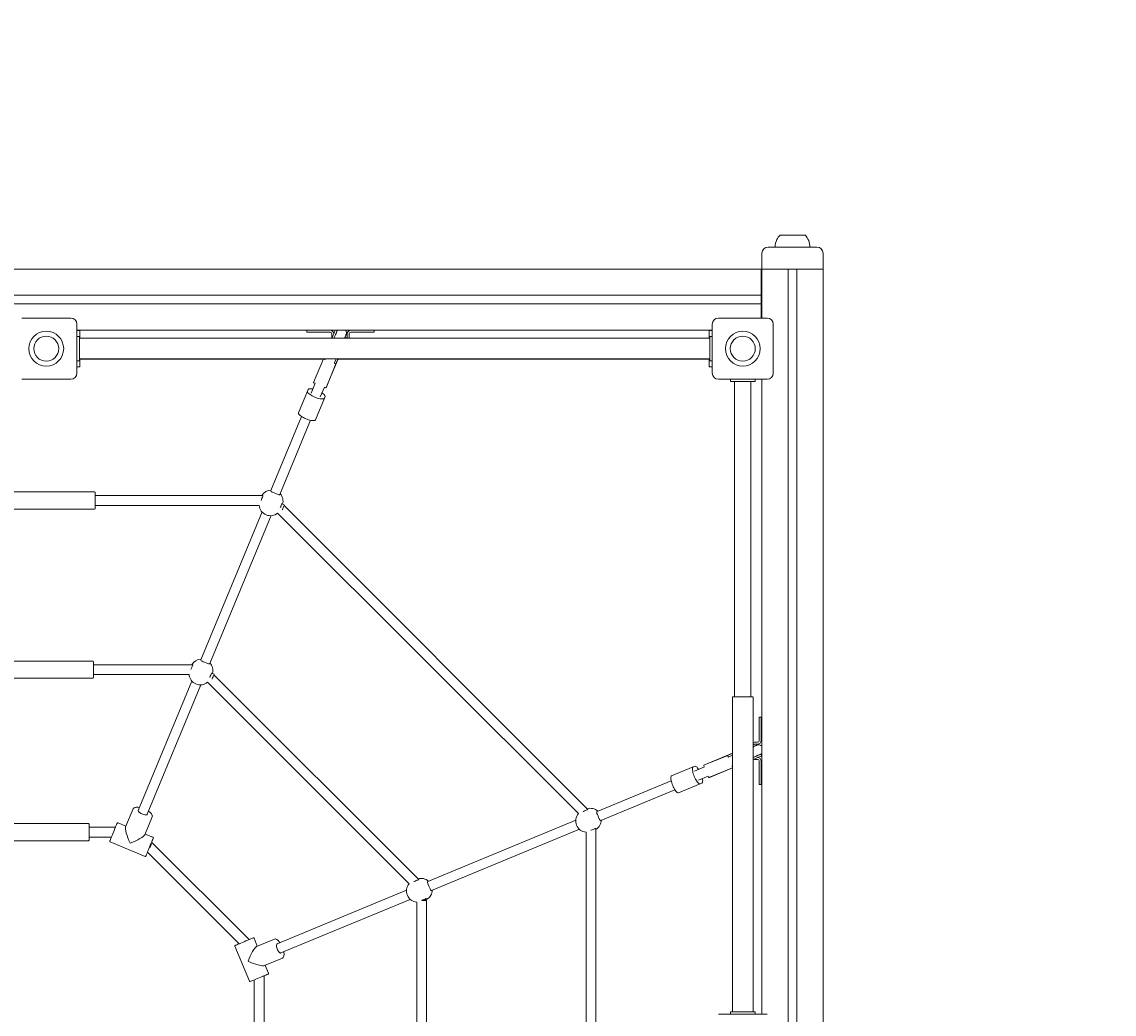
# Model space of a CAD drawing. Units: millimetres. Extents: x -8501 to 8760, y -6347 to 6700.
# Drawn here: x -5561 to -3773, y 578 to 2203 of the extents above; entities that cross this region are included whole.
import ezdxf

# ---------------------------------------------------------------- set-up
doc = ezdxf.new("R2010")
doc.units = ezdxf.units.MM
doc.styles.add('SLDTEXTSTYLE0', font='TXT', dxfattribs={"width": 0.75})
doc.dimstyles.new('SLDDIMSTYLE0', dxfattribs={"dimtxt": 3.5, "dimasz": 3.302, "dimexe": 0, "dimexo": 0.0625, "dimgap": 0.875, "dimtad": 1, "dimrnd": 1e-09, "dimzin": 12, "dimdsep": 46, "dimtxsty": 'SLDTEXTSTYLE0', "dimsah": 1, "dimcen": 0.09, "dimadec": 0, "dimazin": 3, "dimtfac": 1, "dimtofl": 0, "dimtmove": 0, "dimatfit": 3, "dimfxl": 0, "dimfrac": 2, "dimtolj": 1, "dimtzin": 12, "dimarcsym": 0})

# ---------------------------------------------------------------- blocks, each defined once
blk = doc.blocks.new('_D')
at = {"color": 7, "linetype": 'Continuous', "lineweight": 0}
for p, q in [((-6791, 1798.4), (-6791, 6696.3)), ((7540.1, 6695.3), (-6791, 6695.3)), ((7540.1, 1624.9), (7540.1, 6696.3))]:
    blk.add_line(p, q, dxfattribs=at)
for points in [[(-6791, 6695.3), (-6787.7, 6694.8), (-6787.7, 6695.8)], [(7540.1, 6695.3), (7536.8, 6695.8), (7536.8, 6694.8)]]:
    blk.add_solid(points, dxfattribs=at)
at = {"color": 7, "linetype": 'Continuous', "lineweight": 0, "insert": (861.1, 6699.8, 0.1), "char_height": 3.5, "attachment_point": 1, "style": 'SLDTEXTSTYLE0'}
blk.add_mtext('14331,04', dxfattribs=at)

msp = doc.modelspace()

# ---------------------------------------------------------------- linework, layer by layer
at = {"color": 7, "linetype": 'Continuous', "lineweight": 15}
for p, q in [((-4279.058, 1853.505), (-4319.927, 1853.505)), ((-4259.525, 1833.672), (-4339.525, 1833.672)), ((-4349.525, 1823.672), (-4349.525, 1797.672)), ((-4249.525, 1823.672), (-4249.525, 1797.672)), ((-6690.966, 1797.794), (-4351.008, 1797.794)), ((-4351.008, 1797.794), (-4351.008, 1787.794)), ((-4349.533, 1717.449), (-4349.533, 1797.449)), ((-4339.533, 1797.449), (-4349.533, 1797.449)), ((-4349.525, 1797.672), (-4339.525, 1797.672)), ((-4306.533, 1797.449), (-4339.533, 1797.449)), ((-4339.525, 1797.672), (-4259.525, 1797.672)), ((-4306.533, -742.551), (-4306.533, 1797.449)), ((-4292.533, 1797.449), (-4306.533, 1797.449)), ((-4292.533, -742.551), (-4292.533, 1797.449)), ((-4259.533, 1797.449), (-4292.533, 1797.449)), ((-4249.533, 1797.449), (-4259.533, 1797.449)), ((-4259.525, 1797.672), (-4249.525, 1797.672)), ((-4249.533, 1797.449), (-4249.533, 457.449)), ((-4351.008, 1787.794), (-4351.008, 1754.794)), ((-6691.008, 1754.794), (-4351.008, 1754.794)), ((-4351.008, 1754.794), (-4351.008, 1740.794)), ((-6691.008, 1740.794), (-4351.008, 1740.794)), ((-4351.008, 1740.794), (-4351.008, 1717.449)), ((-5561.297, 1717.449), (-5481.297, 1717.449)), ((-4420.974, 1717.449), (-4340.974, 1717.449)), ((-5471.297, 1707.449), (-5471.297, 1627.449)), ((-4430.974, 1627.449), (-4430.974, 1707.449)), ((-4330.974, 1707.449), (-4330.974, 1627.449)), ((-5471.297, 1697.794), (-4430.974, 1697.794)), ((-5471.297, 1697.449), (-5466.303, 1697.449)), ((-5471.11, 1687.371), (-5471.025, 1687.371)), ((-5471.11, 1687.371), (-5471.11, 1682.371)), ((-5471.11, 1682.371), (-5471.11, 1652.371)), ((-5471.025, 1687.617), (-5467.025, 1687.617)), ((-5471.025, 1687.617), (-5471.025, 1647.616)), ((-5467.025, 1647.616), (-5467.025, 1687.617)), ((-5053.566, 1684.371), (-5467.025, 1684.371)), ((-4435.025, 1684.366), (-5467.025, 1684.366)), ((-5466.303, 1691.449), (-5466.303, 1697.449)), ((-5466.303, 1684.371), (-5466.303, 1691.449)), ((-5094.637, 1697.502), (-5094.637, 1694.502)), ((-5094.637, 1697.502), (-5082.637, 1697.502)), ((-5094.637, 1694.502), (-5082.637, 1694.502)), ((-5056.637, 1697.502), (-5082.637, 1697.502)), ((-5082.637, 1694.502), (-5056.637, 1694.502)), ((-5053.637, 1686.502), (-5053.637, 1691.502)), ((-5053.474, 1684.371), (-5053.637, 1686.502)), ((-5045.366, 1697.594), (-5045.848, 1697.794)), ((-5044.61, 1697.794), (-5045.301, 1696.485)), ((-5028.845, 1684.371), (-5029.753, 1684.371)), ((-5028.637, 1690.665), (-5029.688, 1691.1)), ((-5028.637, 1691.502), (-5028.637, 1686.502)), ((-5025.637, 1686.502), (-5025.8, 1684.371)), ((-4435.111, 1684.371), (-5025.8, 1684.371)), ((-5025.637, 1691.502), (-5025.637, 1686.502)), ((-4996.637, 1697.502), (-5022.637, 1697.502)), ((-5022.637, 1694.502), (-4996.637, 1694.502)), ((-4996.637, 1697.502), (-4984.637, 1697.502)), ((-4984.637, 1694.502), (-4996.637, 1694.502)), ((-4984.637, 1694.502), (-4984.637, 1697.502)), ((-4435.974, 1697.449), (-4430.974, 1697.449)), ((-4435.974, 1691.449), (-4435.974, 1697.449)), ((-4435.974, 1684.371), (-4435.974, 1691.449)), ((-4435.025, 1687.371), (-4435.111, 1687.371)), ((-4435.111, 1687.371), (-4435.111, 1684.371)), ((-4435.025, 1687.617), (-4431.025, 1687.617)), ((-4435.025, 1687.617), (-4435.025, 1647.616)), ((-4431.025, 1647.616), (-4431.025, 1687.617)), ((-5471.11, 1652.371), (-5471.11, 1647.371)), ((-5471.11, 1647.371), (-5467.111, 1647.371)), ((-5471.025, 1647.616), (-5467.025, 1647.616)), ((-5467.111, 1647.371), (-5467.111, 1647.616)), ((-5467.025, 1650.866), (-4435.025, 1650.866)), ((-5467.025, 1650.371), (-5067.649, 1650.371)), ((-5466.303, 1643.449), (-5466.303, 1650.371)), ((-5083.588, 1611.857), (-5067.43, 1650.866)), ((-5067.444, 1650.866), (-5083.539, 1612.01)), ((-5066.958, 1650.702), (-5065.107, 1649.935)), ((-5064.387, 1650.37), (-5064.528, 1650.028)), ((-5064.196, 1650.866), (-5064.47, 1650.204)), ((-5064.291, 1650.599), (-5064.181, 1650.866)), ((-5060.459, 1610.175), (-5043.604, 1650.866)), ((-5049.688, 1644.081), (-5048.419, 1647.146)), ((-5046.87, 1643.047), (-5045.556, 1646.221)), ((-5043.81, 1650.371), (-4435.111, 1650.371)), ((-4435.974, 1643.449), (-4435.974, 1650.371)), ((-4435.111, 1650.866), (-4435.111, 1647.371)), ((-4431.111, 1647.371), (-4435.111, 1647.371)), ((-4431.025, 1647.616), (-4435.025, 1647.616)), ((-4431.111, 1647.371), (-4431.111, 1647.616)), ((-5466.303, 1637.449), (-5471.297, 1637.449)), ((-5466.303, 1637.449), (-5466.303, 1643.449)), ((-5047.005, 1642.754), (-5063.286, 1603.447)), ((-5063.213, 1603.59), (-5046.817, 1643.173)), ((-5049.773, 1643.916), (-5049.631, 1644.257)), ((-5049.429, 1643.441), (-5047.578, 1642.675)), ((-5046.87, 1643.047), (-5047.005, 1642.754)), ((-4435.974, 1637.449), (-4435.974, 1643.449)), ((-4430.974, 1637.449), (-4435.974, 1637.449)), ((-5481.297, 1617.449), (-5561.297, 1617.449)), ((-5080.839, 1610.686), (-5087.444, 1594.741)), ((-5083.182, 1611.531), (-5081.332, 1610.764)), ((-4340.974, 1617.449), (-4420.974, 1617.449)), ((-4400.974, 1613.629), (-4400.974, 1617.449)), ((-4400.974, 1613.629), (-4360.974, 1613.629)), ((-4394.374, 1613.629), (-4394.374, 1097.092)), ((-4367.574, 1097.092), (-4367.574, 1613.629)), ((-4360.974, 1617.449), (-4360.974, 1613.629)), ((-4349.533, 577.546), (-4349.533, 1617.449)), ((-5093.727, 1597.773), (-5108.366, 1562.433)), ((-5093.727, 1597.773), (-5092.609, 1600.474)), ((-5072.662, 1588.618), (-5066.057, 1604.563)), ((-5065.653, 1604.27), (-5063.803, 1603.504)), ((-5080.65, 1550.952), (-5066.011, 1586.292)), ((-5064.892, 1588.994), (-5066.011, 1586.292)), ((-5103.348, 1556.346), (-5153.648, 1434.912)), ((-5138.87, 1428.777), (-5088.571, 1550.211)), ((-5442.192, 1432.76), (-5578.192, 1432.76)), ((-5441.192, 1405.76), (-5441.192, 1431.76)), ((-5153.671, 1434.893), (-5153.589, 1435.053)), ((-5166.783, 1426.76), (-5441.192, 1426.76)), ((-5166.783, 1425.234), (-5166.783, 1426.76)), ((-5131.581, 1411.609), (-5135.624, 1413.283)), ((-5578.192, 1404.76), (-5442.192, 1404.76)), ((-5441.192, 1410.76), (-5172.768, 1410.76)), ((-5168.086, 1400.055), (-5268.415, 1157.838)), ((-5142.469, 1398.186), (-4650.217, 905.934)), ((-5138.933, 1405.981), (-5138.805, 1406.289)), ((-4634.631, 912.975), (-5132.074, 1410.418)), ((-5253.656, 1151.661), (-5153.299, 1393.942)), ((-5444.983, 1155.738), (-5580.983, 1155.738)), ((-5443.983, 1128.738), (-5443.983, 1154.738)), ((-5281.338, 1149.738), (-5443.983, 1149.738)), ((-5281.338, 1148.574), (-5281.338, 1149.738)), ((-5268.414, 1157.871), (-5268.343, 1158.013)), ((-5580.983, 1127.738), (-5444.983, 1127.738)), ((-5443.983, 1133.738), (-5287.511, 1133.738)), ((-5253.646, 1129.132), (-5253.762, 1129.016)), ((-5246.324, 1134.587), (-5250.366, 1136.261)), ((-4911.518, 798.094), (-5246.818, 1133.394)), ((-5282.833, 1123.031), (-5370.635, 911.059)), ((-5355.853, 904.936), (-5268.051, 1116.908)), ((-5257.214, 1121.163), (-4927.241, 791.19)), ((-4397.724, 1097.092), (-4397.724, 581.629)), ((-4364.224, 581.629), (-4364.224, 1097.092)), ((-4353.901, 1063.766), (-4353.901, 1051.766)), ((-4350.901, 1063.766), (-4353.901, 1063.766)), ((-4350.901, 1063.766), (-4350.901, 1051.766)), ((-4353.901, 1051.766), (-4353.901, 1025.766)), ((-4350.901, 1025.766), (-4350.901, 1051.766)), ((-4361.901, 1022.766), (-4356.901, 1022.766)), ((-4361.901, 1019.766), (-4356.901, 1019.766)), ((-4357.304, 1018.716), (-4357.739, 1019.766)), ((-4405.23, 1001.586), (-4444.813, 985.19)), ((-4397.724, 1004.722), (-4438.228, 987.944)), ((-4405.65, 1001.399), (-4405.357, 1001.533)), ((-4402.182, 1002.848), (-4405.357, 1001.533)), ((-4350.043, 1001.187), (-4350.809, 1003.037)), ((-4444.956, 985.117), (-4405.65, 1001.399)), ((-4444.899, 984.6), (-4444.133, 982.75)), ((-4405.729, 1000.825), (-4404.962, 998.975)), ((-4404.146, 998.773), (-4404.487, 998.631)), ((-4401.257, 999.984), (-4404.322, 998.715)), ((-4398.375, 983.876), (-4398.034, 984.016)), ((-4398.199, 983.933), (-4397.724, 984.13)), ((-4361.901, 994.766), (-4363.87, 994.905)), ((-4356.901, 994.766), (-4361.901, 994.766)), ((-4353.901, 991.766), (-4353.901, 965.766)), ((-4350.901, 965.766), (-4350.901, 991.766)), ((-4497.451, 967.754), (-4462.111, 982.392)), ((-4462.111, 982.392), (-4459.41, 983.511)), ((-4443.84, 982.346), (-4459.786, 975.741)), ((-4453.663, 960.959), (-4437.717, 967.564)), ((-4437.639, 967.071), (-4436.872, 965.221)), ((-4397.724, 980.896), (-4436.547, 964.815)), ((-4436.394, 964.865), (-4397.724, 980.883)), ((-4398.468, 983.296), (-4397.724, 981.5)), ((-4353.901, 953.766), (-4353.901, 965.766)), ((-4350.901, 965.766), (-4350.901, 953.766)), ((-4498.192, 959.833), (-4619.626, 909.533)), ((-4450.63, 954.676), (-4485.971, 940.037)), ((-4447.929, 955.795), (-4450.63, 954.676)), ((-4353.901, 953.766), (-4350.901, 953.766)), ((-4613.491, 894.756), (-4492.058, 945.055)), ((-5379.305, 913.645), (-5391.386, 884.479)), ((-5359.974, 871.468), (-5347.893, 900.634)), ((-4654.481, 895.096), (-4896.697, 794.766)), ((-4619.626, 909.533), (-4619.821, 909.452)), ((-4613.35, 894.814), (-4613.51, 894.732)), ((-5452.225, 889.637), (-5588.225, 889.637)), ((-5451.225, 862.637), (-5451.225, 888.637)), ((-5408.186, 883.637), (-5451.225, 883.637)), ((-5408.186, 883.193), (-5408.186, 883.637)), ((-5390.92, 885.602), (-5403.855, 890.96)), ((-4890.565, 779.988), (-4648.368, 880.309)), ((-4621.644, 881.621), (-4623.17, 881.621)), ((-4621.644, 175.621), (-4621.644, 881.621)), ((-5588.225, 861.637), (-5452.225, 861.637)), ((-5451.225, 867.637), (-5414.598, 867.637)), ((-5416.866, 859.548), (-5359.585, 835.822)), ((-5346.574, 867.234), (-5359.509, 872.591)), ((-5189.375, 699.627), (-5348.474, 858.726)), ((-4637.644, 875.635), (-4637.644, 179.372)), ((-5355.485, 843.109), (-5205.294, 692.919)), ((-4931.503, 780.349), (-5143.468, 692.551)), ((-4890.391, 780.061), (-4890.532, 779.99)), ((-5137.345, 677.769), (-4925.387, 765.564)), ((-4914.665, 760.893), (-4914.665, 294.115)), ((-4898.666, 763.942), (-4906.59, 763.942)), ((-4901.836, 763.942), (-4900.823, 764.362)), ((-4898.666, 287.942), (-4898.666, 763.942)), ((-5175.812, 688.895), (-5181.17, 701.829)), ((-5147.77, 700.51), (-5176.935, 688.43)), ((-5147.77, 700.51), (-5147.672, 700.548)), ((-5212.582, 688.818), (-5188.855, 631.537)), ((-5163.924, 657.018), (-5134.759, 669.098)), ((-5157.443, 644.549), (-5162.801, 657.483)), ((-5180.767, 633.805), (-5180.767, 421.202)), ((-5164.766, 639.79), (-5166.186, 639.79)), ((-5164.766, 414.79), (-5164.766, 639.79)), ((-4420.884, 577.546), (-4340.884, 577.546)), ((-4400.974, 577.629), (-4400.974, 581.629)), ((-4360.974, 581.629), (-4400.974, 581.629)), ((-4400.974, 577.629), (-4360.974, 577.629)), ((-4360.974, 577.629), (-4360.974, 581.629))]:
    msp.add_line(p, q, dxfattribs=at)
at = {"color": 7, "linetype": 'Continuous', "lineweight": 15, "flags": 128}
for points in [[(-5048.072, 1697.633), (-5048.145, 1697.456), (-5048.364, 1696.928), (-5048.725, 1696.057), (-5049.224, 1694.852), (-5049.854, 1693.33), (-5050.609, 1691.509), (-5051.477, 1689.413), (-5052.448, 1687.068), (-5053.51, 1684.505), (-5053.566, 1684.371)], [(-5045.301, 1696.485), (-5045.368, 1696.322), (-5045.569, 1695.838), (-5045.901, 1695.037), (-5046.359, 1693.928), (-5046.94, 1692.526), (-5047.637, 1690.845), (-5048.44, 1688.906), (-5049.34, 1686.732), (-5050.318, 1684.371)], [(-5050.302, 1684.371), (-5050.202, 1684.612), (-5049.199, 1687.035), (-5048.284, 1689.244), (-5047.468, 1691.213), (-5046.761, 1692.92), (-5046.171, 1694.345), (-5045.705, 1695.471), (-5045.368, 1696.284), (-5045.164, 1696.776), (-5045.096, 1696.941)], [(-5030.341, 1690.829), (-5030.409, 1690.665), (-5030.613, 1690.172), (-5030.95, 1689.359), (-5031.416, 1688.233), (-5032.006, 1686.808), (-5032.714, 1685.1), (-5033.016, 1684.371)], [(-5033, 1684.371), (-5032.855, 1684.722), (-5032.159, 1686.403), (-5031.577, 1687.806), (-5031.118, 1688.914), (-5030.786, 1689.715), (-5030.586, 1690.2), (-5030.519, 1690.362)], [(-5029.753, 1684.371), (-5029.529, 1684.911), (-5028.899, 1686.433), (-5028.637, 1687.064)], [(-5028.637, 1686.502), (-5028.824, 1684.481), (-5028.845, 1684.371)], [(-5066.958, 1650.702), (-5067.117, 1650.791), (-5067.196, 1650.866)], [(-5064.528, 1650.028), (-5064.569, 1649.966), (-5064.626, 1649.923), (-5064.746, 1649.883), (-5064.924, 1649.884), (-5065.107, 1649.935)], [(-5046.894, 1650.866), (-5047.447, 1649.531), (-5048.531, 1646.915), (-5049.538, 1644.484)], [(-5048.419, 1647.146), (-5047.353, 1649.719), (-5046.878, 1650.866)], [(-5045.471, 1646.422), (-5044.346, 1649.14), (-5043.631, 1650.866)], [(-5049.429, 1643.441), (-5049.592, 1643.533), (-5049.663, 1643.593), (-5049.721, 1643.66), (-5049.778, 1643.773), (-5049.788, 1643.843), (-5049.773, 1643.916)], [(-5047.005, 1642.754), (-5047.048, 1642.697), (-5047.105, 1642.658), (-5047.227, 1642.621), (-5047.4, 1642.624), (-5047.578, 1642.675)], [(-5066.011, 1586.292), (-5066.444, 1585.729), (-5067.208, 1585.321), (-5068.283, 1585.079), (-5069.644, 1585.007), (-5071.257, 1585.109), (-5073.081, 1585.381), (-5075.073, 1585.817), (-5077.183, 1586.405), (-5079.359, 1587.133), (-5081.547, 1587.981), (-5083.695, 1588.929), (-5085.748, 1589.953), (-5087.656, 1591.029), (-5089.373, 1592.129), (-5090.855, 1593.227), (-5092.067, 1594.295), (-5092.979, 1595.308), (-5093.568, 1596.24), (-5093.819, 1597.069), (-5093.727, 1597.773)], [(-5092.609, 1600.474), (-5092.175, 1601.037), (-5091.412, 1601.445), (-5090.336, 1601.688), (-5088.976, 1601.759), (-5087.363, 1601.658), (-5085.538, 1601.386), (-5084.756, 1601.23)], [(-5069.969, 1595.119), (-5069.247, 1594.638), (-5067.764, 1593.54), (-5066.552, 1592.472), (-5065.641, 1591.459), (-5065.052, 1590.527), (-5064.8, 1589.698), (-5064.892, 1588.994)], [(-5108.366, 1562.433), (-5108.458, 1561.728), (-5108.206, 1560.9), (-5107.618, 1559.967), (-5106.706, 1558.955), (-5105.494, 1557.886), (-5104.011, 1556.788), (-5102.295, 1555.688), (-5100.386, 1554.613), (-5098.333, 1553.588), (-5096.186, 1552.641), (-5093.997, 1551.793), (-5091.821, 1551.065), (-5089.711, 1550.476), (-5087.72, 1550.04), (-5085.895, 1549.768), (-5084.283, 1549.667), (-5082.922, 1549.738), (-5081.846, 1549.981), (-5081.082, 1550.389), (-5080.65, 1550.952)], [(-5138.889, 1428.77), (-5139.55, 1428.225), (-5140.752, 1428.302), (-5142.538, 1428.894), (-5144.868, 1429.852), (-5147.309, 1430.87), (-5149.54, 1431.783), (-5151.495, 1432.623), (-5153.015, 1433.466), (-5153.726, 1434.367), (-5153.671, 1434.893)], [(-5166.907, 1425.622), (-5167.444, 1424.327), (-5168.241, 1422.404), (-5169.207, 1420.07), (-5169.75, 1418.759)], [(-5138.135, 1407.906), (-5138.045, 1408.125), (-5137.414, 1409.646), (-5136.86, 1410.984), (-5136.409, 1412.072), (-5136.085, 1412.855)], [(-5136.085, 1412.855), (-5135.707, 1413.298), (-5135.624, 1413.283)], [(-5136.898, 1409.143), (-5137.992, 1408.049), (-5138.135, 1407.906)], [(-5135, 1403.353), (-5134.808, 1403.817), (-5134.147, 1405.413), (-5133.509, 1406.953), (-5132.924, 1408.365), (-5132.42, 1409.584), (-5132.019, 1410.551), (-5131.741, 1411.222), (-5131.599, 1411.565), (-5131.581, 1411.609)], [(-5281.65, 1148.6), (-5282.187, 1147.305), (-5282.983, 1145.382), (-5283.95, 1143.048), (-5284.493, 1141.737)], [(-5253.632, 1151.748), (-5254.293, 1151.203), (-5255.494, 1151.281), (-5257.28, 1151.873), (-5259.61, 1152.83), (-5262.051, 1153.848), (-5264.282, 1154.761), (-5266.237, 1155.601), (-5267.757, 1156.444), (-5268.469, 1157.346), (-5268.414, 1157.871)], [(-5253.676, 1128.958), (-5253.462, 1129.475), (-5252.787, 1131.104), (-5252.157, 1132.625), (-5251.603, 1133.963), (-5251.152, 1135.051), (-5250.828, 1135.833)], [(-5250.366, 1136.261), (-5250.748, 1136.003), (-5250.828, 1135.833)], [(-5249.744, 1126.331), (-5249.551, 1126.796), (-5248.89, 1128.392), (-5248.252, 1129.932), (-5247.667, 1131.344), (-5247.162, 1132.562), (-5246.762, 1133.529), (-5246.484, 1134.2), (-5246.341, 1134.544), (-5246.324, 1134.587)], [(-4364.224, 1022.572), (-4364.206, 1022.575), (-4361.901, 1022.766)], [(-4361.339, 1019.766), (-4361.97, 1019.505), (-4363.493, 1018.874), (-4364.224, 1018.571)], [(-4364.224, 1019.518), (-4363.922, 1019.579), (-4361.901, 1019.766)], [(-4397.724, 1004.695), (-4399.264, 1004.057), (-4401.982, 1002.932)], [(-4351.463, 1003.308), (-4351.627, 1003.239), (-4352.119, 1003.036), (-4352.933, 1002.699), (-4354.059, 1002.232), (-4355.484, 1001.642), (-4357.191, 1000.935), (-4359.161, 1000.119), (-4361.37, 999.204), (-4363.793, 998.2), (-4364.236, 998.017)], [(-4364.224, 1015.308), (-4363.302, 1015.69), (-4361.595, 1016.397), (-4360.17, 1016.987), (-4359.044, 1017.454), (-4358.231, 1017.791), (-4357.739, 1017.994), (-4357.574, 1018.063)], [(-4358.042, 1017.885), (-4358.204, 1017.818), (-4358.688, 1017.617), (-4359.489, 1017.285), (-4360.598, 1016.826), (-4362.001, 1016.245), (-4363.681, 1015.549), (-4364.224, 1015.324)], [(-4364.211, 998.011), (-4364.056, 998.075), (-4361.672, 999.063), (-4359.497, 999.964), (-4357.558, 1000.767), (-4355.878, 1001.463), (-4354.475, 1002.044), (-4353.367, 1002.503), (-4352.565, 1002.835), (-4352.081, 1003.036), (-4351.919, 1003.103)], [(-4351.919, 1003.103), (-4350.351, 1003.969), (-4349.533, 1004.635)], [(-4459.41, 983.511), (-4458.705, 983.603), (-4457.877, 983.352), (-4456.945, 982.763), (-4455.932, 981.851), (-4454.863, 980.639), (-4453.766, 979.156), (-4453.284, 978.434)], [(-4405.729, 1000.825), (-4405.779, 1001.001), (-4405.782, 1001.177), (-4405.746, 1001.298), (-4405.707, 1001.355), (-4405.65, 1001.399)], [(-4404.487, 998.631), (-4404.56, 998.616), (-4404.631, 998.626), (-4404.744, 998.683), (-4404.811, 998.741), (-4404.87, 998.811), (-4404.962, 998.975)], [(-4403.916, 998.867), (-4401.484, 999.875), (-4398.868, 1000.958), (-4397.724, 1001.432)], [(-4397.724, 1001.448), (-4398.685, 1001.05), (-4401.257, 999.984)], [(-4398.468, 983.296), (-4398.519, 983.477), (-4398.526, 983.569), (-4398.52, 983.657), (-4398.48, 983.778), (-4398.438, 983.834), (-4398.375, 983.876)], [(-4364.224, 994.759), (-4363.898, 994.894), (-4361.335, 995.955), (-4358.991, 996.926), (-4356.895, 997.794), (-4355.074, 998.549), (-4353.551, 999.179), (-4352.347, 999.678), (-4351.475, 1000.039), (-4350.947, 1000.258), (-4350.771, 1000.331)], [(-4485.971, 940.037), (-4486.675, 939.946), (-4487.504, 940.197), (-4488.436, 940.786), (-4489.449, 941.698), (-4490.517, 942.91), (-4491.615, 944.392), (-4492.715, 946.109), (-4493.791, 948.017), (-4494.815, 950.07), (-4495.763, 952.217), (-4496.611, 954.406), (-4497.338, 956.582), (-4497.927, 958.692), (-4498.363, 960.684), (-4498.635, 962.508), (-4498.737, 964.121), (-4498.665, 965.481), (-4498.422, 966.557), (-4498.014, 967.321), (-4497.451, 967.754)], [(-4450.63, 954.676), (-4451.335, 954.584), (-4452.163, 954.836), (-4453.095, 955.425), (-4454.108, 956.336), (-4455.177, 957.548), (-4456.274, 959.031), (-4457.375, 960.747), (-4458.45, 962.656), (-4459.474, 964.709), (-4460.422, 966.856), (-4461.27, 969.044), (-4461.998, 971.22), (-4462.587, 973.33), (-4463.023, 975.322), (-4463.295, 977.147), (-4463.396, 978.759), (-4463.325, 980.12), (-4463.082, 981.195), (-4462.674, 981.959), (-4462.111, 982.392)], [(-4447.173, 963.647), (-4447.017, 962.865), (-4446.746, 961.041), (-4446.644, 959.428), (-4446.715, 958.067), (-4446.958, 956.992), (-4447.366, 956.228), (-4447.929, 955.795)], [(-5368.631, 915.895), (-5369.971, 916.123), (-5371.432, 916.29), (-5372.82, 916.361), (-5374.114, 916.33), (-5375.301, 916.195), (-5376.372, 915.952), (-5377.323, 915.592), (-5378.141, 915.104), (-5378.805, 914.474), (-5379.287, 913.686), (-5379.296, 913.652)], [(-4635.548, 912.318), (-4636.331, 911.994), (-4637.419, 911.543), (-4638.757, 910.989), (-4640.278, 910.359), (-4641.906, 909.685), (-4642.422, 909.471)], [(-4635.594, 912.013), (-4635.154, 912.452), (-4634.763, 912.843), (-4634.631, 912.975)], [(-5370.635, 911.059), (-5370.711, 910.43), (-5370.449, 909.66), (-5369.851, 908.813), (-5368.943, 907.927), (-5367.769, 907.045), (-5366.384, 906.208), (-5364.851, 905.454), (-5363.244, 904.819)], [(-5363.244, 904.819), (-5361.636, 904.332), (-5360.104, 904.017), (-5358.718, 903.888), (-5357.544, 903.951), (-5356.637, 904.204), (-5356.038, 904.633), (-5355.853, 904.936)], [(-5347.909, 900.598), (-5347.66, 901.57), (-5347.698, 902.573), (-5347.996, 903.62), (-5348.525, 904.669), (-5349.251, 905.707), (-5350.165, 906.745), (-5351.257, 907.784), (-5352.507, 908.809), (-5353.848, 909.775)], [(-4613.51, 894.732), (-4614.363, 894.814), (-4615.158, 895.718), (-4616.002, 897.4), (-4616.973, 899.725), (-4617.979, 902.17), (-4618.911, 904.393), (-4619.7, 906.37), (-4620.178, 908.041), (-4620.044, 909.182), (-4619.633, 909.514)], [(-5405.401, 889.84), (-5405.599, 889.362), (-5406.108, 888.134), (-5406.835, 886.377), (-5407.77, 884.121), (-5408.872, 881.46), (-5410.077, 878.552), (-5411.306, 875.585), (-5412.486, 872.736), (-5413.558, 870.147), (-5414.555, 867.741), (-5415.491, 865.481), (-5416.299, 863.532), (-5416.912, 862.05), (-5417.287, 861.145), (-5417.407, 860.855)], [(-4629.644, 878.654), (-4629.139, 878.862), (-4627.511, 879.537), (-4625.99, 880.167), (-4624.652, 880.721), (-4623.564, 881.172), (-4622.781, 881.496)], [(-5358.279, 836.363), (-5358.159, 836.653), (-5357.784, 837.558), (-5357.17, 839.04), (-5356.363, 840.989), (-5355.426, 843.25), (-5354.43, 845.655), (-5353.357, 848.245), (-5352.178, 851.093), (-5350.948, 854.061), (-5349.744, 856.968), (-5348.642, 859.629), (-5347.707, 861.886), (-5346.98, 863.642), (-5346.471, 864.87)], [(-5348.474, 858.726), (-5348.606, 858.594), (-5348.997, 858.204), (-5349.31, 857.89)], [(-5346.471, 864.87), (-5346.152, 865.64), (-5346.033, 865.927)], [(-5351.315, 850.561), (-5350.737, 851.958), (-5350.099, 853.498), (-5349.514, 854.91), (-5349.129, 855.839)], [(-4912.57, 797.575), (-4913.353, 797.251), (-4914.44, 796.801), (-4915.778, 796.247), (-4917.3, 795.616), (-4918.928, 794.942), (-4919.445, 794.728)], [(-4890.532, 779.99), (-4891.385, 780.071), (-4892.18, 780.976), (-4893.024, 782.657), (-4893.994, 784.982), (-4895.001, 787.428), (-4895.933, 789.651), (-4896.722, 791.627), (-4897.2, 793.298), (-4897.066, 794.439), (-4896.655, 794.772)], [(-4906.59, 763.942), (-4906.161, 764.12), (-4904.533, 764.794), (-4903.011, 765.424), (-4901.673, 765.979), (-4900.586, 766.429), (-4899.803, 766.753)], [(-4899.803, 766.753), (-4899.217, 766.794), (-4899.255, 766.271), (-4900.01, 765.323), (-4901.592, 764.168), (-4902.052, 763.942)], [(-5183.055, 702.131), (-5183.533, 701.932), (-5184.761, 701.424), (-5186.518, 700.696), (-5188.775, 699.761), (-5191.435, 698.659), (-5194.343, 697.455), (-5197.311, 696.226), (-5200.159, 695.046), (-5202.748, 693.974), (-5205.154, 692.977), (-5207.414, 692.041), (-5209.364, 691.233), (-5210.845, 690.62), (-5211.75, 690.245), (-5212.04, 690.124)], [(-5138.631, 694.554), (-5139.417, 695.663), (-5140.332, 696.814), (-5141.264, 697.845), (-5142.201, 698.739), (-5143.135, 699.482), (-5144.065, 700.068), (-5144.992, 700.485), (-5145.915, 700.719), (-5146.83, 700.743), (-5147.633, 700.55)], [(-5143.468, 692.551), (-5143.495, 692.539), (-5144.006, 692.106), (-5144.349, 691.349), (-5144.508, 690.302), (-5144.475, 689.015), (-5144.251, 687.547), (-5143.848, 685.968), (-5143.284, 684.351), (-5142.585, 682.772), (-5141.785, 681.304), (-5140.92, 680.017), (-5140.031, 678.97), (-5139.159, 678.213), (-5138.346, 677.78), (-5137.63, 677.693), (-5137.345, 677.769)], [(-5134.795, 669.084), (-5133.932, 669.596), (-5133.249, 670.332), (-5132.72, 671.284), (-5132.352, 672.399), (-5132.132, 673.646), (-5132.043, 675.026), (-5132.081, 676.533), (-5132.24, 678.142), (-5132.506, 679.773)], [(-5187.548, 630.996), (-5187.258, 631.116), (-5186.353, 631.491), (-5184.872, 632.105), (-5182.923, 632.912), (-5180.662, 633.849), (-5178.256, 634.845), (-5175.667, 635.918), (-5172.819, 637.097), (-5169.851, 638.327), (-5166.943, 639.531), (-5164.283, 640.633), (-5162.026, 641.568), (-5160.27, 642.295), (-5159.042, 642.804)], [(-5159.042, 642.804), (-5158.272, 643.123), (-5157.984, 643.242)]]:
    msp.add_lwpolyline(points, dxfattribs=at)
at = {"color": 7, "linetype": 'Continuous', "lineweight": 15}
for centre, radius in [((-5521.297, 1667.449), 28.5), ((-5521.296, 1667.449), 20.466), ((-4380.974, 1667.45), 28.5), ((-4380.973, 1667.449), 20.466)]:
    msp.add_circle(centre, radius, dxfattribs=at)
for centre, radius, start, end in [((-4300.266, 1833.891), 27.737, 154.190006, 180.452346), ((-4300.373, 1834.183), 27.515, 135.342987, 154.642156), ((-4299.027, 1833.859), 27.98, 359.613932, 44.53515), ((-4339.525, 1823.672), 10, 90, 180), ((-4259.525, 1823.672), 10, 360, 90), ((-5481.297, 1707.449), 10, 0, 90), ((-4420.974, 1707.449), 10, 90, 180), ((-4340.974, 1707.449), 10, 0, 90), ((-5056.637, 1691.502), 6, 0, 90), ((-5056.637, 1691.502), 3, 0, 90), ((-5045.558, 1697.132), 0.5, 337.5, 67.5), ((-5037.91, 1693.423), 8, 337.5, 33.114742), ((-5029.879, 1690.638), 0.5, 67.5, 157.5), ((-5022.637, 1691.502), 6, 90, 180), ((-5022.637, 1691.502), 3, 90, 180), ((-5481.297, 1627.449), 10, 270, 360), ((-4420.974, 1627.449), 10, 180, 270), ((-4340.974, 1627.449), 10, 270, 360), ((-5442.192, 1431.76), 1, 360, 90), ((-5152.334, 1417.658), 18.323, 92.753316, 149.899207), ((-5151.828, 1417.597), 18.13, 344.51977, 42.391619), ((-5442.192, 1405.76), 1, 270, 0), ((-5154.36, 1412.301), 18.435, 184.797194, 310.105795), ((-5444.983, 1154.738), 1, 0, 90), ((-5267.058, 1140.645), 18.327, 92.804273, 150.254977), ((-5266.61, 1140.565), 18.17, 344.581532, 42.351155), ((-5444.983, 1128.738), 1, 270, 0), ((-5269.113, 1135.321), 18.464, 184.91783, 310.036353), ((-4356.901, 1025.766), 6, 270, 360), ((-4356.901, 1025.766), 3, 270, 360), ((-4354.98, 1010.494), 8, 47.087692, 112.5), ((-4357.766, 1018.524), 0.5, 292.5, 22.5), ((-4351.271, 1002.846), 0.5, 22.5, 112.5), ((-4356.901, 991.766), 6, 0, 90), ((-4356.901, 991.766), 3, 0, 90), ((-4354.98, 1010.494), 11, 292.5, 295.229403), ((-4350.505, 1000.995), 0.5, 295.229403, 22.5), ((-4630.815, 896.446), 18.249, 47.836487, 105.487694), ((-4636.049, 894.057), 18.48, 140.029335, 265.04973), ((-4630.444, 896.032), 18.039, 330.29339, 357.349358), ((-5452.225, 888.637), 1, 0, 90), ((-5404.237, 890.036), 1, 67.5, 157.5), ((-4630.034, 895.402), 17.374, 298.87603, 331.428462), ((-5452.225, 862.637), 1, 270, 0), ((-5416.483, 860.472), 1, 157.5, 247.5), ((-5346.957, 866.31), 1, 337.5, 67.5), ((-5359.203, 836.746), 1, 247.5, 337.5), ((-4913.071, 779.314), 18.48, 140.036099, 265.050909), ((-4907.837, 781.702), 18.25, 47.827114, 105.494731), ((-4619.38, 505.261), 413.637, 134.931952, 135.068048), ((-4907.695, 781.276), 18.232, 292.031437, 330.688385), ((-4907.471, 781.291), 18.045, 330.297898, 357.333974), ((-5182.094, 701.446), 1, 22.5, 112.5), ((-5211.658, 689.201), 1, 112.5, 202.5), ((-5158.367, 644.166), 1, 292.5, 22.5), ((-5187.931, 631.92), 1, 202.5, 292.5)]:
    msp.add_arc(centre, radius, start, end, dxfattribs=at)
for centre, major_axis, ratio, start_param, end_param in [((-5083.124, 1611.672), (0.462, -0.191), 0.30573068, 3.18922972, 4.71238898), ((-5073.376, 1607.8), (10.163, -4.21), 0.30573068, 3.14159265, 3.18922972), ((-5081.274, 1610.906), (0.462, -0.191), 0.30573068, 4.71238898, 6.03994542), ((-5070.622, 1614.385), (10.163, -4.21), 0.30567194, 6.21633718, 6.28318531), ((-5065.595, 1604.411), (0.462, -0.191), 0.30573068, 3.38483254, 4.71238898), ((-5063.745, 1603.645), (0.462, -0.191), 0.30573068, 4.71238898, 6.23554824), ((-5073.376, 1607.8), (10.163, -4.21), 0.30573068, 6.23554824, 6.28318531), ((-4380.974, 1097.092), (16.75, 0), 0.00092863, 2.49809154, 4.71238898), ((-4380.974, 1097.092), (13.4, 0), 0.00092863, 3.14159265, 4.71238898), ((-4380.974, 1097.092), (16.75, 0), 0.00092863, 4.71238898, 6.92668642), ((-4380.974, 1097.092), (13.4, 0), 0.00092863, 4.71238898, 6.28318531), ((-4444.758, 984.659), (-0.191, 0.462), 0.30573068, 0.04763706, 1.57079633), ((-4440.603, 975.027), (-4.21, 10.163), 0.30573068, 0, 0.04763706), ((-4434.019, 977.782), (-4.21, 10.163), 0.30567194, 0, 0.06684813), ((-4443.992, 982.808), (-0.191, 0.462), 0.30573068, 1.57079633, 2.89835277), ((-4437.498, 967.13), (-0.191, 0.462), 0.30573068, 0.24323989, 1.57079633), ((-4436.731, 965.279), (-0.191, 0.462), 0.30573068, 1.57079633, 3.09395559), ((-4440.603, 975.027), (-4.21, 10.163), 0.30573068, 3.09395559, 3.14159265), ((-5381.72, 863.391), (-9.034, 21.811), 0.19256965, 0.19024089, 1.76103722), ((-5381.72, 863.391), (21.811, 9.034), 0.19256965, 4.52214809, 6.09294442), ((-5185.012, 666.683), (9.034, 21.811), 0.19256965, 0.19024089, 1.76103722), ((-5185.012, 666.683), (21.811, -9.034), 0.19256965, 4.52214809, 6.09294442)]:
    msp.add_ellipse(centre, major_axis=major_axis, ratio=ratio, start_param=start_param, end_param=end_param, dxfattribs=at)

# ---------------------------------------------------------------- dimensions: what is measured, and where the dimension line sits
at = {"color": 7, "linetype": 'Continuous', "lineweight": 0}
dim = msp.add_linear_dim(base=(-6790.974, 6695.32), p1=(7540.068, 1623.878), p2=(-6790.974, 1797.449), dimstyle='SLDDIMSTYLE0', dxfattribs=at)
dim.commit()
dim.dimension.update_dxf_attribs({"geometry": '_D', "text_midpoint": (872.215, 6695.32), "dimtype": 160})

doc.saveas('drawing.dxf')
